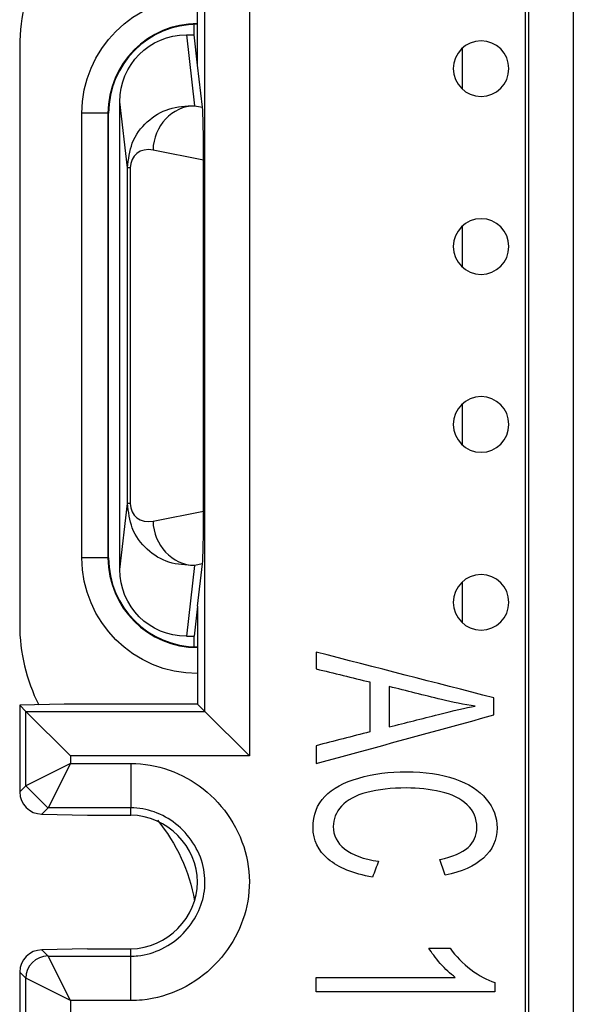
# Model space of a CAD drawing. Units: inches. Extents: x 0.3 to 34.1, y 0.3 to 10.7.
# Drawn here: x 23 to 23.1, y 8.7 to 8.9 of the extents above; entities that cross this region are included whole.
import ezdxf

# ---------------------------------------------------------------- set-up
doc = ezdxf.new("R2010")
doc.units = ezdxf.units.IN
doc.header["$MEASUREMENT"] = 0
doc.layers.add('1', color=7, linetype='CONTINUOUS', true_color=0xffffff)
doc.layers.add('4', color=7, linetype='CONTINUOUS', true_color=0xffffff)

msp = doc.modelspace()

# ---------------------------------------------------------------- linework, layer by layer
at = {"layer": '1', "color": 155, "linetype": 'Continuous'}
for p, q in [((23.02401693842573, 8.897563868265074), (23.02401693842573, 8.767560822110209)), ((23.12349697327181, 8.897145193238634), (23.12349697327181, 8.888017872098574)), ((23.03801693842573, 8.78256234518764), (23.03801693842573, 8.882562345187642)), ((23.04387000730282, 8.882562345187642), (23.03801693842573, 8.882562345187642)), ((23.04387000730282, 8.882562345187642), (23.04387000730282, 8.78256234518764)), ((23.04401693842573, 8.882562345187642), (23.04387000730282, 8.882562345187642)), ((23.04401693842573, 8.78256234518764), (23.04401693842573, 8.882562345187642)), ((23.12349697327181, 8.857144782520423), (23.12349697327181, 8.848017037206956)), ((23.12349697327181, 8.817144152492865), (23.12349697327181, 8.8080164071794)), ((23.04387000730282, 8.78256234518764), (23.03801693842573, 8.78256234518764)), ((23.04387000730282, 8.78256234518764), (23.04401693842573, 8.78256234518764)), ((23.12349697327181, 8.777143862570613), (23.12349697327181, 8.76801646150171))]:
    msp.add_line(p, q, dxfattribs=at)
at = {"layer": '1', "color": 155, "linetype": 'Continuous', "extrusion": (0, 0, -1)}
for centre, start, end in [((-23.06401693842573, 8.882562345187642), 0, 90), ((-23.06401693842573, 8.78256234518764), 270, 0)]:
    msp.add_arc(centre, 0.02600000000000001, start, end, dxfattribs=at)
at = {"layer": '1', "color": 155, "linetype": 'Continuous'}
for centre, radius, start, end in [((23.06401693842573, 8.882562345187642), 0.02014693112291131, 90, 180), ((23.06401693842573, 8.882562345187642), 0.02, 90, 180), ((23.06401693842573, 8.78256234518764), 0.02014693112291131, 180, 270), ((23.06401693842573, 8.78256234518764), 0.02, 180, 270)]:
    msp.add_arc(centre, radius, start, end, dxfattribs=at)
for centre, major_axis, start_param, end_param in [((23.06401846156117, 8.897560822052194), (-0.02828642524523619, 0.02828642524523494), 0.2791704095261087, 0.7853600871865094), ((23.06401846156201, 8.76756386832245), (-0.0282864252452349, -0.02828642524523623), 5.497825219993077, 5.964940155687068)]:
    msp.add_ellipse(centre, major_axis=major_axis, ratio=0.9999238504775705, start_param=start_param, end_param=end_param, dxfattribs=at)
at = {"layer": '1', "color": 155, "linetype": 'Continuous', "extrusion": (0, 0, -1)}
msp.add_ellipse((23.02401541528925, 8.69827703115014), major_axis=(-0.02828642524523554, -0.02828642524523559), ratio=0.9999238504775705, start_param=3.241038581988511, end_param=3.745458410693288, dxfattribs=at)
at = {"layer": '4', "color": 155, "linetype": 'Continuous'}
for p, q in [((23.13776693842573, 7.885830462598451), (23.13776693842573, 9.09933046259845)), ((23.13850948374116, 7.885830462598451), (23.13850948374116, 9.09933046259845)), ((23.1485091029718, 9.09933046259845), (23.1485091029718, 7.885830462598451)), ((23.07567475771808, 8.928486293827998), (23.07567475771808, 8.73803900130992)), ((23.06567513848744, 8.74803862054056), (23.06567513848744, 8.918486674597355)), ((23.06401627205398, 8.893374679894674), (23.06401627205398, 8.916827808163896)), ((23.06321776365113, 8.900174304456492), (23.06321776365113, 8.902546491968687)), ((23.06149437556942, 8.900174304456492), (23.06336375566001, 8.884255770933368)), ((23.06149437556942, 8.900174304456492), (23.06321776365113, 8.900174304456492)), ((23.06401627205398, 8.893374679894674), (23.06321776365113, 8.900174304456492)), ((23.06512839309235, 8.883904515897429), (23.06401627205398, 8.893374679894674)), ((23.04824757738842, 8.870291187108947), (23.04650350541858, 8.88514267090212)), ((23.04650350541858, 8.779981628704851), (23.04650350541858, 8.88514267090212)), ((23.06336375566001, 8.884255770933368), (23.06512839309235, 8.883904515897429)), ((23.06537725741468, 8.872017673013081), (23.05399534051273, 8.874283269082374)), ((23.06537725741468, 8.79310662659389), (23.06537725741468, 8.872017673013081)), ((23.04887878147179, 8.870291187108947), (23.04824757738842, 8.870291187108947)), ((23.04824757738842, 8.794833112498024), (23.04824757738842, 8.870291187108947)), ((23.04887878147179, 8.870291187108947), (23.04887878147179, 8.794833112498024)), ((23.04650350541858, 8.779981628704851), (23.04824757738842, 8.794833112498024)), ((23.04887878147179, 8.794833112498024), (23.04824757738842, 8.794833112498024)), ((23.05399534051273, 8.790841030524597), (23.06537725741468, 8.79310662659389)), ((23.06336375566001, 8.780868528673603), (23.06149437556942, 8.764949995150479)), ((23.06512839309235, 8.781219783709542), (23.06336375566001, 8.780868528673603)), ((23.06401627205398, 8.771749619712297), (23.06512839309235, 8.781219783709542)), ((23.06401627205398, 8.771749619712297), (23.06321776365113, 8.764949995150479)), ((23.06401627205398, 8.771749619712297), (23.06401627205398, 8.749697486974021)), ((23.06149437556942, 8.764949995150479), (23.06321776365113, 8.764949995150479)), ((23.06321776365113, 8.762578200818533), (23.06321776365113, 8.764949995150479)), ((23.03401693842574, 8.749697486974021), (23.02401693842573, 8.749435680940298)), ((23.02401693842573, 8.749435680940298), (23.02541399882547, 8.74803862054056)), ((23.02401693842573, 8.749435680940298), (23.02401693842573, 8.729973281789201)), ((23.06401627205398, 8.749697486974021), (23.03401693842573, 8.749697486974021)), ((23.06567513848744, 8.74803862054056), (23.06401627205398, 8.749697486974021)), ((23.02541399882547, 8.7313561630228), (23.02541399882547, 8.74803862054056)), ((23.02541399882547, 8.74803862054056), (23.06567513848744, 8.74803862054056)), ((23.03541361805611, 8.73803900130992), (23.02541399882547, 8.74803862054056)), ((23.06567513848744, 8.74803862054056), (23.07567475771808, 8.73803900130992)), ((23.03541361805611, 8.736355972638123), (23.02541399882547, 8.7313561630228)), ((23.03541361805611, 8.736355972638123), (23.03041380844079, 8.72635635340748)), ((23.03541361805611, 8.73803900130992), (23.03541361805611, 8.736355972638123)), ((23.07567475771808, 8.73803900130992), (23.03541361805611, 8.73803900130992)), ((23.03541361805611, 8.736355972638123), (23.0490157008782, 8.736355972638123)), ((23.0490157008782, 8.736355972638123), (23.0490157008782, 8.72635635340748)), ((23.02401693842577, 8.729959102623106), (23.02541399882547, 8.7313561630228)), ((23.02543146696756, 8.731323335975988), (23.03041369051783, 8.72632355862813)), ((23.03041380844079, 8.72635635340748), (23.0290240241866, 8.724966569153285)), ((23.0490157008782, 8.72635635340748), (23.03041380844079, 8.72635635340748)), ((23.0490157008782, 8.724697486974021), (23.0490157008782, 8.72635635340748)), ((23.02888589261902, 8.724968281869936), (23.0290240241866, 8.724966569153285)), ((23.0290240241866, 8.724966569153285), (23.03930194541851, 8.724697486974021)), ((23.03930194541851, 8.724697486974021), (23.0490157008782, 8.724697486974021)), ((23.02888589261902, 8.694426692078105), (23.0290240241866, 8.694428404794756)), ((23.03930194541851, 8.69469748697402), (23.0290240241866, 8.694428404794756)), ((23.0290240241866, 8.694428404794756), (23.03041380844079, 8.69303862054056)), ((23.03930194541851, 8.69469748697402), (23.0490157008782, 8.69469748697402)), ((23.0490157008782, 8.69303862054056), (23.0490157008782, 8.69469748697402)), ((23.03541361805611, 8.683039001309918), (23.03041380844079, 8.69303862054056)), ((23.03041380844079, 8.69303862054056), (23.0490157008782, 8.69303862054056)), ((23.0490157008782, 8.683039001309918), (23.0490157008782, 8.69303862054056)), ((23.02541399882547, 8.68803881092524), (23.02401693842577, 8.689435871324935)), ((23.02401693842573, 8.68942169215884), (23.02401693842573, 8.67469748697402)), ((23.03541361805611, 8.683039001309918), (23.02541399882547, 8.68803881092524)), ((23.02541399882547, 8.67469748697402), (23.02541399882547, 8.68803881092524)), ((23.0490157008782, 8.683039001309918), (23.03541361805611, 8.683039001309918)), ((23.03541361805611, 8.683039001309918), (23.03541361805611, 8.679697486974021))]:
    msp.add_line(p, q, dxfattribs=at)
at = {"layer": '4', "color": 155, "linetype": 'Continuous', "extrusion": (2.152750784231613e-32, -6.27643954577128e-17, -1)}
for centre in [(-23.12776693842574, 8.89258046259845), (-23.12776693842574, 8.852580462598452), (-23.12776693842574, 8.812580462598453), (-23.12776693842574, 8.772580462598452)]:
    msp.add_circle(centre, 0.006249999999999978, dxfattribs=at)
at = {"layer": '4', "color": 155, "linetype": 'Continuous', "extrusion": (0, 0, -1)}
for centre, major_axis, start_param, end_param in [((23.06150407659436, 8.885132943498004), (-0.001754381203768479, 0.0149392711226219), 4.829611551270007, 6.399761167649386), ((23.06150407659436, 8.779991356108967), (-0.001754381203768434, -0.0149392711226219), 6.166609446709758, 7.736759063089166)]:
    msp.add_ellipse(centre, major_axis=major_axis, ratio=0.9972124214024246, start_param=start_param, end_param=end_param, dxfattribs=at)
at = {"layer": '4', "color": 155, "linetype": 'Continuous'}
for centre, major_axis, ratio, start_param, end_param in [((23.06336375566001, 8.874283269082373), (-0.001952222816301589, -0.009807590227752763), 0.9345793676294324, 3.35144292100203, 4.896316591480975), ((23.06512177094616, 8.87393333219951), (4.798548818792609e-05, -0.01020560797417275), 0.02458841174775061, 1.381854074298422, 2.926727744781544), ((23.05399865158583, 8.86926882301969), (0.003970013707827941, -0.00395873181386555), 0.8166667793573223, 2.254870528120328, 3.825020144499734), ((23.05399865158583, 8.795855476587283), (0.003970013707828724, 0.003958731813868348), 0.816666779357119, 2.458165162679912, 4.02831477905883), ((23.06512177094616, 8.791190967407529), (4.798548818684294e-05, 0.01020560797424221), 0.02458841174774258, 3.356457562397997, 4.90133123287301), ((23.06336375565975, 8.79084103052476), (-0.001952222816301815, 0.009807590227752717), 0.9345793676294327, 1.386868715698619, 2.931742386177543), ((23.0290240241866, 8.729966378768607), (0.004651900971103888, 0.001855934628421843), 0.9979986550941006, 2.76266989454113, 4.333466221335848), ((23.0290240241866, 8.729966378768607), (0.004651900971103888, 0.001855934628421843), 0.9979986550941006, 2.76266989454113, 4.333466221335848), ((23.0290240241866, 8.689428595179436), (0.004651900971165563, -0.001855934628261401), 0.997998655094335, 1.949719085809196, 3.520439368462273), ((23.0290240241866, 8.689428595179436), (0.004651900971165563, -0.001855934628261401), 0.997998655094335, 1.949719085809196, 3.520439368462273), ((23.03039897259362, 8.688071637972891), (-0.003535533905932654, -0.003535533905932821), 0.9999238504775708, 3.927105045619173, 5.497749067571203)]:
    msp.add_ellipse(centre, major_axis=major_axis, ratio=ratio, start_param=start_param, end_param=end_param, dxfattribs=at)
for points, knots in [([(23.04824757738842, 8.870291187108945), (23.04848279436036, 8.872216254859266), (23.04898948364185, 8.876363112066), (23.05267061765645, 8.881069938815404), (23.0576254053233, 8.884015641680676), (23.06140580143193, 8.884173837614904), (23.06336375566001, 8.884255770933368)], [0, 0, 0, 0, 0.2090461416418428, 0.4503137610941372, 0.7153048345579891, 1, 1, 1, 1]), ([(23.04824757738842, 8.870291187108945), (23.04848279436036, 8.872216254859266), (23.04898948364185, 8.876363112066), (23.05267061765645, 8.881069938815404), (23.0576254053233, 8.884015641680676), (23.06140580143193, 8.884173837614904), (23.06336375566001, 8.884255770933368)], [0, 0, 0, 0, 0.2090461416418428, 0.4503137610941372, 0.7153048345579891, 1, 1, 1, 1]), ([(23.06336375566001, 8.780868528673603), (23.06140580243594, 8.780950458730322), (23.05762540826584, 8.78110864836681), (23.05267068751376, 8.78405434693035), (23.04898956976378, 8.788760989108976), (23.04848283209257, 8.792907896499937), (23.04824757738842, 8.794833112498024)], [0, 0, 0, 0, 0.2846947654762906, 0.5496854666565403, 0.7909399313680897, 1, 1, 1, 1]), ([(23.06336375566001, 8.780868528673603), (23.06140580243594, 8.780950458730322), (23.05762540826584, 8.78110864836681), (23.05267068751376, 8.78405434693035), (23.04898956976378, 8.788760989108976), (23.04848283209257, 8.792907896499937), (23.04824757738842, 8.794833112498024)], [0, 0, 0, 0, 0.2846947654762906, 0.5496854666565403, 0.7909399313680897, 1, 1, 1, 1]), ([(23.1070983954771, 8.744568285571079), (23.11079243487337, 8.745500697952762), (23.11448647426963, 8.746433110334445), (23.12154719373667, 8.748215306339532), (23.12430995853671, 8.748853268942785), (23.12646907851624, 8.749264627346468)], [0, 0, 0, 0, 0.5231817258157366, 0.5231817258157366, 1, 1, 1, 1]), ([(23.1070983954771, 8.744568285571079), (23.11079243487337, 8.745500697952762), (23.11448647426963, 8.746433110334445), (23.12154719373667, 8.748215306339532), (23.12430995853671, 8.748853268942785), (23.12646907851624, 8.749264627346468)], [0, 0, 0, 0, 0.5231817258157366, 0.5231817258157366, 1, 1, 1, 1]), ([(23.0490157008782, 8.736355972638123), (23.0519301464604, 8.73635597263647), (23.05488444102206, 8.735840461414988), (23.06037457255715, 8.733892655961013), (23.06298566600262, 8.732439902553526), (23.06763968341837, 8.728778039070804), (23.06972526891655, 8.726495903515298), (23.07305734833498, 8.721371091150552), (23.07432254981348, 8.718435662987247), (23.07569456827842, 8.712490712936868), (23.07585006063499, 8.709400042782567), (23.07509356124487, 8.703614181133961), (23.07423950737448, 8.700831427554991), (23.07170103710414, 8.69565352325255), (23.06995864036239, 8.693203923597357), (23.06574490054239, 8.68891377789019), (23.06317845719642, 8.687051089331659), (23.05765414505272, 8.684349983198501), (23.0546152429666, 8.683472080907308), (23.05071753651756, 8.683081565996126), (23.04986609058532, 8.683039001310402), (23.0490157008782, 8.683039001309918)], [0, 0, 0, 0, 0.1052487216786848, 0.1052487216786848, 0.2102751276606618, 0.2102751276606618, 0.318949056202523, 0.318949056202523, 0.431079228819968, 0.431079228819968, 0.5395253163483077, 0.5395253163483077, 0.6417987499718953, 0.6417987499718953, 0.7475009380292945, 0.7475009380292945, 0.8588372486974329, 0.8588372486974329, 0.9697091479612332, 0.9697091479612332, 1, 1, 1, 1]), ([(23.0490157008782, 8.736355972638123), (23.0519301464604, 8.73635597263647), (23.05488444102206, 8.735840461414988), (23.06037457255715, 8.733892655961013), (23.06298566600262, 8.732439902553526), (23.06763968341837, 8.728778039070804), (23.06972526891655, 8.726495903515298), (23.07305734833498, 8.721371091150552), (23.07432254981348, 8.718435662987247), (23.07569456827842, 8.712490712936868), (23.07585006063499, 8.709400042782567), (23.07509356124487, 8.703614181133961), (23.07423950737448, 8.700831427554991), (23.07170103710414, 8.69565352325255), (23.06995864036239, 8.693203923597357), (23.06574490054239, 8.68891377789019), (23.06317845719642, 8.687051089331659), (23.05765414505272, 8.684349983198501), (23.0546152429666, 8.683472080907308), (23.05071753651756, 8.683081565996126), (23.04986609058532, 8.683039001310402), (23.0490157008782, 8.683039001309918)], [0, 0, 0, 0, 0.1052487216786848, 0.1052487216786848, 0.2102751276606618, 0.2102751276606618, 0.318949056202523, 0.318949056202523, 0.431079228819968, 0.431079228819968, 0.5395253163483077, 0.5395253163483077, 0.6417987499718953, 0.6417987499718953, 0.7475009380292945, 0.7475009380292945, 0.8588372486974329, 0.8588372486974329, 0.9697091479612332, 0.9697091479612332, 1, 1, 1, 1]), ([(23.10336342489639, 8.710802616602033), (23.09901448654899, 8.711549917702058), (23.09569906060885, 8.71288683251403), (23.09113861148327, 8.716750739499624), (23.08998916037861, 8.719112056356446), (23.08998916037861, 8.724788802327282), (23.09086918084421, 8.727140401201675), (23.0943842968648, 8.730755248421), (23.09691676334612, 8.732138405806433), (23.1035808660945, 8.734014780012794), (23.10714955945766, 8.73449686065422), (23.11514137322077, 8.73449686065422), (23.11877401584037, 8.733962094729431), (23.1249771991455, 8.73183602018739), (23.12732863338961, 8.730314716883434), (23.1305580805579, 8.726384397921477), (23.13136035505756, 8.724212900562124), (23.13136035505756, 8.719166904143604), (23.13033707544641, 8.716911288896737), (23.12626782768318, 8.713253260090887), (23.12339923968278, 8.711981844025926), (23.11970520028652, 8.71126196681948)], [0, 0, 0, 0, 0.09115608236507541, 0.09115608236507541, 0.1821772254401504, 0.1821772254401504, 0.2763293169256694, 0.2763293169256694, 0.3702157643683705, 0.3702157643683705, 0.4638860544180921, 0.4638860544180921, 0.5658213700604366, 0.5658213700604366, 0.6678260180318666, 0.6678260180318666, 0.7695709573408189, 0.7695709573408189, 0.8848818885576312, 0.8848818885576312, 1, 1, 1, 1]), ([(23.10336342489639, 8.710802616602033), (23.09901448654899, 8.711549917702058), (23.09569906060885, 8.71288683251403), (23.09113861148327, 8.716750739499624), (23.08998916037861, 8.719112056356446), (23.08998916037861, 8.724788802327282), (23.09086918084421, 8.727140401201675), (23.0943842968648, 8.730755248421), (23.09691676334612, 8.732138405806433), (23.1035808660945, 8.734014780012794), (23.10714955945766, 8.73449686065422), (23.11514137322077, 8.73449686065422), (23.11877401584037, 8.733962094729431), (23.1249771991455, 8.73183602018739), (23.12732863338961, 8.730314716883434), (23.1305580805579, 8.726384397921477), (23.13136035505756, 8.724212900562124), (23.13136035505756, 8.719166904143604), (23.13033707544641, 8.716911288896737), (23.12626782768318, 8.713253260090887), (23.12339923968278, 8.711981844025926), (23.11970520028652, 8.71126196681948)], [0, 0, 0, 0, 0.09115608236507541, 0.09115608236507541, 0.1821772254401504, 0.1821772254401504, 0.2763293169256694, 0.2763293169256694, 0.3702157643683705, 0.3702157643683705, 0.4638860544180921, 0.4638860544180921, 0.5658213700604366, 0.5658213700604366, 0.6678260180318666, 0.6678260180318666, 0.7695709573408189, 0.7695709573408189, 0.8848818885576312, 0.8848818885576312, 1, 1, 1, 1]), ([(23.11847726475313, 8.714751657277397), (23.12138337884881, 8.715375550856317), (23.12351180044001, 8.716273683371027), (23.12615414496592, 8.718647901619079), (23.12682722638015, 8.720126740418866), (23.12682722638015, 8.723979797466704), (23.12609046506012, 8.72570064678878), (23.12314683667656, 8.728467248632045), (23.12116849013047, 8.72943715228891), (23.11619535122026, 8.730561531925645), (23.11363715219237, 8.730842626834828), (23.10759980248657, 8.730842626834828), (23.10463229161422, 8.730506684138486), (23.0995568247429, 8.729176625299909), (23.09765352466615, 8.7281482292907), (23.09515558731728, 8.725336002283589), (23.09452228905602, 8.72382896605202), (23.09452228905602, 8.720209012099602), (23.09537161113328, 8.718522442644499), (23.09709072088002, 8.717144391992157)], [0, 0, 0, 0, 0.08541161088513127, 0.08541161088513127, 0.1709709499539095, 0.1709709499539095, 0.2696428314087069, 0.2696428314087069, 0.3680859063259642, 0.3680859063259642, 0.4665289812432237, 0.4665289812432237, 0.593207666795668, 0.593207666795668, 0.7198863523481157, 0.7198863523481157, 0.8466802193723583, 0.8466802193723583, 1, 1, 1, 1]), ([(23.11847726475313, 8.714751657277397), (23.12138337884881, 8.715375550856317), (23.12351180044001, 8.716273683371027), (23.12615414496592, 8.718647901619079), (23.12682722638015, 8.720126740418866), (23.12682722638015, 8.723979797466704), (23.12609046506012, 8.72570064678878), (23.12314683667656, 8.728467248632045), (23.12116849013047, 8.72943715228891), (23.11619535122026, 8.730561531925645), (23.11363715219237, 8.730842626834828), (23.10759980248657, 8.730842626834828), (23.10463229161422, 8.730506684138486), (23.0995568247429, 8.729176625299909), (23.09765352466615, 8.7281482292907), (23.09515558731728, 8.725336002283589), (23.09452228905602, 8.72382896605202), (23.09452228905602, 8.720209012099602), (23.09537161113328, 8.718522442644499), (23.09709072088002, 8.717144391992157)], [0, 0, 0, 0, 0.08541161088513127, 0.08541161088513127, 0.1709709499539095, 0.1709709499539095, 0.2696428314087069, 0.2696428314087069, 0.3680859063259642, 0.3680859063259642, 0.4665289812432237, 0.4665289812432237, 0.593207666795668, 0.593207666795668, 0.7198863523481157, 0.7198863523481157, 0.8466802193723583, 0.8466802193723583, 1, 1, 1, 1]), ([(23.04901479127938, 8.693038620540557), (23.04901579137938, 8.69303862054056), (23.04901679147937, 8.693038620578509), (23.04953417039331, 8.693038659840866), (23.05005209802512, 8.693064578294202), (23.05244743712004, 8.69330457037237), (23.05431895764457, 8.693850182785168), (23.05777401290168, 8.695539531692344), (23.05940027405778, 8.69672450208994), (23.06207899343477, 8.6994517938274), (23.06319074694196, 8.701010729643317), (23.06478490115411, 8.704262436383289), (23.06531850466368, 8.705982646967227), (23.06578145342677, 8.709523358523166), (23.06568501880714, 8.711394816571866), (23.06483982313408, 8.71505703240536), (23.06404181238493, 8.716892541869482), (23.06193449410849, 8.720133640352207), (23.06060190128784, 8.721591649871925), (23.05765180038109, 8.723912843752215), (23.05601237500059, 8.724829982372), (23.05260673868956, 8.72603824749727), (23.05079925409908, 8.72635635340647), (23.0490157008782, 8.72635635340748)], [0, 0, 0, 0, 2.247448217835136e-05, 2.247448217835136e-05, 0.02955197923739445, 0.02955197923739445, 0.1390736978103823, 0.1390736978103823, 0.2523382397524402, 0.2523382397524402, 0.3602884965521698, 0.3602884965521698, 0.4617245327171862, 0.4617245327171862, 0.5669817249390308, 0.5669817249390308, 0.6795450564795603, 0.6795450564795603, 0.7908853341408929, 0.7908853341408929, 0.8967517229672145, 0.8967517229672145, 1, 1, 1, 1]), ([(23.04901479127938, 8.693038620540557), (23.04901579137938, 8.69303862054056), (23.04901679147937, 8.693038620578509), (23.04953417039331, 8.693038659840866), (23.05005209802512, 8.693064578294202), (23.05244743712004, 8.69330457037237), (23.05431895764457, 8.693850182785168), (23.05777401290168, 8.695539531692344), (23.05940027405778, 8.69672450208994), (23.06207899343477, 8.6994517938274), (23.06319074694196, 8.701010729643317), (23.06478490115411, 8.704262436383289), (23.06531850466368, 8.705982646967227), (23.06578145342677, 8.709523358523166), (23.06568501880714, 8.711394816571866), (23.06483982313408, 8.71505703240536), (23.06404181238493, 8.716892541869482), (23.06193449410849, 8.720133640352207), (23.06060190128784, 8.721591649871925), (23.05765180038109, 8.723912843752215), (23.05601237500059, 8.724829982372), (23.05260673868956, 8.72603824749727), (23.05079925409908, 8.72635635340647), (23.0490157008782, 8.72635635340748)], [0, 0, 0, 0, 2.247448217835136e-05, 2.247448217835136e-05, 0.02955197923739445, 0.02955197923739445, 0.1390736978103823, 0.1390736978103823, 0.2523382397524402, 0.2523382397524402, 0.3602884965521698, 0.3602884965521698, 0.4617245327171862, 0.4617245327171862, 0.5669817249390308, 0.5669817249390308, 0.6795450564795603, 0.6795450564795603, 0.7908853341408929, 0.7908853341408929, 0.8967517229672145, 0.8967517229672145, 1, 1, 1, 1]), ([(23.0490157008782, 8.69469748697402), (23.05718670403004, 8.694697486978649), (23.06401627205398, 8.701843507594432), (23.06401627205398, 8.717551466353608), (23.05718670403004, 8.724697486969392), (23.0490157008782, 8.724697486974021)], [0, 0, 0, 0, 0.5, 0.5, 1, 1, 1, 1]), ([(23.0490157008782, 8.69469748697402), (23.05718670403004, 8.694697486978649), (23.06401627205398, 8.701843507594432), (23.06401627205398, 8.717551466353608), (23.05718670403004, 8.724697486969392), (23.0490157008782, 8.724697486974021)], [0, 0, 0, 0, 0.5, 0.5, 1, 1, 1, 1]), ([(23.12196664822716, 8.68826017608016), (23.1208410406549, 8.68905546899395), (23.11971543308263, 8.690090720976553), (23.11745977914727, 8.69267364979199), (23.11661489586083, 8.693820370503285), (23.1160520920747, 8.6948419105391)], [0, 0, 0, 0, 0.4990160745065848, 0.4990160745065848, 1, 1, 1, 1]), ([(23.12196664822716, 8.68826017608016), (23.1208410406549, 8.68905546899395), (23.11971543308263, 8.690090720976553), (23.11745977914727, 8.69267364979199), (23.11661489586083, 8.693820370503285), (23.1160520920747, 8.6948419105391)], [0, 0, 0, 0, 0.4990160745065848, 0.4990160745065848, 1, 1, 1, 1]), ([(23.12080010947045, 8.6948419105391), (23.1220894417805, 8.693004509669313), (23.12365505958557, 8.691393355921551), (23.12732166464677, 8.688634798918244), (23.12910913991302, 8.687663706394819), (23.13083848245587, 8.687094660603055)], [0, 0, 0, 0, 0.4995548943481264, 0.4995548943481264, 1, 1, 1, 1]), ([(23.12080010947045, 8.6948419105391), (23.1220894417805, 8.693004509669313), (23.12365505958557, 8.691393355921551), (23.12732166464677, 8.688634798918244), (23.12910913991302, 8.687663706394819), (23.13083848245587, 8.687094660603055)], [0, 0, 0, 0, 0.4995548943481264, 0.4995548943481264, 1, 1, 1, 1])]:
    msp.add_open_spline(points, degree=3, knots=knots, dxfattribs=at)
for points in [[(23.13067475771808, 8.751095172242861), (23.11734142438475, 8.754525444264692), (23.10400809105142, 8.75795571628652), (23.09067475771808, 8.761385988308351)], [(23.09067475771808, 8.761385988308351), (23.09067475771808, 8.760131345177117), (23.09067475771808, 8.75887670204588), (23.09067475771808, 8.757622058914645)], [(23.13067475771808, 8.751095172242861), (23.11734142438475, 8.754525444264692), (23.10400809105142, 8.75795571628652), (23.09067475771808, 8.761385988308351)], [(23.09067475771808, 8.761385988308351), (23.09067475771808, 8.760131345177117), (23.09067475771808, 8.75887670204588), (23.09067475771808, 8.757622058914645)], [(23.09067475771808, 8.757622058914645), (23.09471330125011, 8.756639369394733), (23.09875184478213, 8.755656679874821), (23.10279038831414, 8.754673990354911)], [(23.09067475771808, 8.757622058914645), (23.09471330125011, 8.756639369394733), (23.09875184478213, 8.755656679874821), (23.10279038831414, 8.754673990354911)], [(23.10279038831414, 8.754673990354911), (23.10279038831414, 8.750939770179247), (23.10279038831414, 8.747205550003585), (23.10279038831414, 8.743471329827921)], [(23.10279038831414, 8.754673990354911), (23.10279038831414, 8.750939770179247), (23.10279038831414, 8.747205550003585), (23.10279038831414, 8.743471329827921)], [(23.11883541261704, 8.750711237732757), (23.11492307357039, 8.751691641928202), (23.11101073452375, 8.75267204612365), (23.1070983954771, 8.753652450319096)], [(23.1070983954771, 8.753652450319096), (23.1070983954771, 8.75062439540309), (23.1070983954771, 8.747596340487084), (23.1070983954771, 8.744568285571079)], [(23.11883541261704, 8.750711237732757), (23.11492307357039, 8.751691641928202), (23.11101073452375, 8.75267204612365), (23.1070983954771, 8.753652450319096)], [(23.1070983954771, 8.753652450319096), (23.1070983954771, 8.75062439540309), (23.1070983954771, 8.747596340487084), (23.1070983954771, 8.744568285571079)], [(23.12646907851624, 8.749264627346468), (23.12391087948836, 8.749607426016205), (23.12136291325659, 8.750087344153837), (23.11883541261704, 8.750711237732757)], [(23.12646907851624, 8.749264627346468), (23.12391087948836, 8.749607426016205), (23.12136291325659, 8.750087344153837), (23.11883541261704, 8.750711237732757)], [(23.13067475771808, 8.747269539088602), (23.13067475771808, 8.748544750140022), (23.13067475771808, 8.749819961191442), (23.13067475771808, 8.751095172242861)], [(23.13067475771808, 8.747269539088602), (23.13067475771808, 8.748544750140022), (23.13067475771808, 8.749819961191442), (23.13067475771808, 8.751095172242861)], [(23.09067475771808, 8.736306837630428), (23.10400809105142, 8.73996107144982), (23.11734142438475, 8.743615305269211), (23.13067475771808, 8.747269539088602)], [(23.09067475771808, 8.736306837630428), (23.10400809105142, 8.73996107144982), (23.11734142438475, 8.743615305269211), (23.13067475771808, 8.747269539088602)], [(23.10279038831414, 8.743471329827921), (23.09875184478213, 8.742429221871923), (23.09471330125011, 8.741387113915923), (23.09067475771808, 8.740345005959925)], [(23.10279038831414, 8.743471329827921), (23.09875184478213, 8.742429221871923), (23.09471330125011, 8.741387113915923), (23.09067475771808, 8.740345005959925)], [(23.09067475771808, 8.740345005959925), (23.09067475771808, 8.738998949850092), (23.09067475771808, 8.737652893740261), (23.09067475771808, 8.736306837630428)], [(23.09067475771808, 8.740345005959925), (23.09067475771808, 8.738998949850092), (23.09067475771808, 8.737652893740261), (23.09067475771808, 8.736306837630428)], [(23.09709072088002, 8.717144391992157), (23.09879959783065, 8.715773197313212), (23.10133733126631, 8.714840784931528), (23.104703921187, 8.714354010820502)], [(23.09709072088002, 8.717144391992157), (23.09879959783065, 8.715773197313212), (23.10133733126631, 8.714840784931528), (23.104703921187, 8.714354010820502)], [(23.104703921187, 8.714354010820502), (23.10425708909013, 8.713170212747679), (23.10381025699326, 8.711986414674856), (23.10336342489639, 8.710802616602033)], [(23.104703921187, 8.714354010820502), (23.10425708909013, 8.713170212747679), (23.10381025699326, 8.711986414674856), (23.10336342489639, 8.710802616602033)], [(23.11970520028652, 8.71126196681948), (23.11929588844205, 8.712425196972118), (23.11888657659759, 8.713588427124758), (23.11847726475313, 8.714751657277397)], [(23.11970520028652, 8.71126196681948), (23.11929588844205, 8.712425196972118), (23.11888657659759, 8.713588427124758), (23.11847726475313, 8.714751657277397)], [(23.1160520920747, 8.6948419105391), (23.11763476453995, 8.6948419105391), (23.1192174370052, 8.6948419105391), (23.12080010947045, 8.6948419105391)], [(23.1160520920747, 8.6948419105391), (23.11763476453995, 8.6948419105391), (23.1192174370052, 8.6948419105391), (23.12080010947045, 8.6948419105391)], [(23.09067475771808, 8.68826017608016), (23.10110538788778, 8.68826017608016), (23.11153601805747, 8.68826017608016), (23.12196664822716, 8.68826017608016)], [(23.09067475771808, 8.68496930885069), (23.09067475771808, 8.686066264593846), (23.09067475771808, 8.687163220337004), (23.09067475771808, 8.68826017608016)], [(23.09067475771808, 8.68826017608016), (23.10110538788778, 8.68826017608016), (23.11153601805747, 8.68826017608016), (23.12196664822716, 8.68826017608016)], [(23.09067475771808, 8.68496930885069), (23.09067475771808, 8.686066264593846), (23.09067475771808, 8.687163220337004), (23.09067475771808, 8.68826017608016)], [(23.13083848245587, 8.687094660603055), (23.13083848245587, 8.686386210018934), (23.13083848245587, 8.685677759434812), (23.13083848245587, 8.68496930885069)], [(23.13083848245587, 8.687094660603055), (23.13083848245587, 8.686386210018934), (23.13083848245587, 8.685677759434812), (23.13083848245587, 8.68496930885069)], [(23.13083848245587, 8.68496930885069), (23.11745057420994, 8.68496930885069), (23.10406266596401, 8.68496930885069), (23.09067475771808, 8.68496930885069)], [(23.13083848245587, 8.68496930885069), (23.11745057420994, 8.68496930885069), (23.10406266596401, 8.68496930885069), (23.09067475771808, 8.68496930885069)]]:
    msp.add_open_spline(points, degree=3, dxfattribs=at)

doc.saveas('drawing.dxf')
